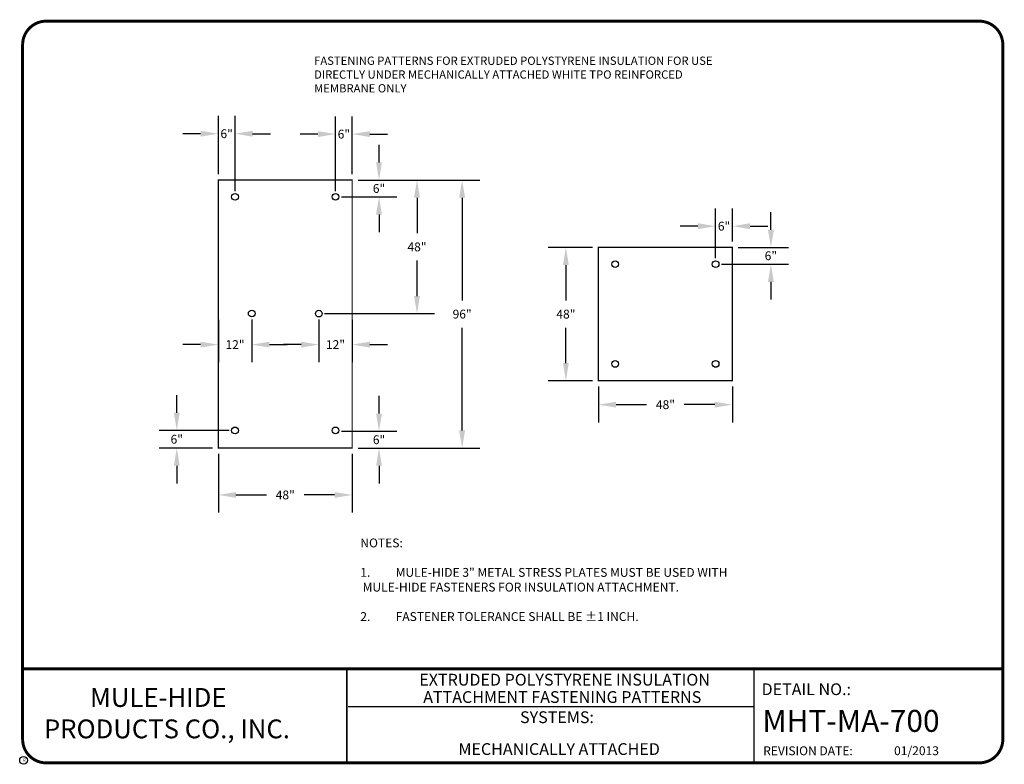
# Model space of a CAD drawing. Extents: x -1.3 to 9.1, y -1.1 to 6.8.
import ezdxf
from ezdxf.enums import TextEntityAlignment as Align

# ---------------------------------------------------------------- set-up
doc = ezdxf.new("R2010")
doc.units = 0
doc.header["$MEASUREMENT"] = 0
doc.layers.get('0').update_dxf_attribs({"linetype": 'CONTINUOUS'})
doc.layers.get('Defpoints').update_dxf_attribs({"linetype": 'CONTINUOUS'})
for name, color, linetype in [('DETAIL', 7, 'CONTINUOUS'), ('NOTES', 7, 'CONTINUOUS'), ('R-DETL-MEMB', 7, 'CONTINUOUS'), ('TEXT-DATE', 7, 'CONTINUOUS'), ('TEXT-DETAILNAME', 7, 'CONTINUOUS'), ('TEXT-DETAILNO', 7, 'CONTINUOUS'), ('TEXT-NAME', 7, 'CONTINUOUS'), ('TEXT-SYSTEMS', 7, 'CONTINUOUS')]:
    doc.layers.add(name, color=color, linetype=linetype)
doc.styles.add('ARCHQUIK', font='Archquik.shx', dxfattribs={"height": 0.1})
doc.styles.add('MHLRG', font='ARIALBD.TTF', dxfattribs={"height": 0.25})
doc.styles.add('MHMED', font='ARIAL.TTF', dxfattribs={"height": 0.2})
doc.styles.add('MHSML', font='ARIALBD.TTF', dxfattribs={"height": 0.125})
doc.styles.add('ROMSFULL', font='romans.shx', dxfattribs={"height": 0.09375})
doc.styles.get("Standard").update_dxf_attribs({"font": 'ARIAL.TTF'})
doc.dimstyles.new('ROMSFULL', dxfattribs={"dimtxt": 0.09375, "dimasz": 0.1875, "dimexe": 0.1875, "dimexo": 0.0625, "dimgap": 0.09, "dimtad": 0, "dimtih": 1, "dimtoh": 1, "dimdec": 5, "dimzin": 0, "dimdsep": 46, "dimlunit": 4, "dimtxsty": 'ROMSFULL', "dimcen": 0.09, "dimadec": 0, "dimazin": 0, "dimtfac": 1, "dimtdec": 5, "dimtofl": 0, "dimtmove": 0, "dimatfit": 3, "dimfxl": 1, "dimtolj": 1, "dimtzin": 0, "dimarcsym": 0})

# ---------------------------------------------------------------- blocks, each defined once
blk = doc.blocks.new('MHT-titl-block')
for p, q in [((0.365, 7.984), (0.365, 1.396)), ((3.802, 1.362), (3.802, 0.364)), ((3.806, 1.361), (3.806, 0.364)), ((8.123, 1.362), (8.123, 0.375)), ((8.123, 0.957), (3.818, 0.957))]:
    blk.add_line(p, q)
at = {"const_width": 0.0312}
blk.add_lwpolyline([(0.615, 0.364), (10.516, 0.364, 0.414214), (10.766, 0.614), (10.766, 7.984, 0.414214), (10.516, 8.234), (0.615, 8.234, 0.414214), (0.365, 7.984), (0.365, 0.614, 0.414214)], format="xyb", close=True, dxfattribs=at)
blk.add_lwpolyline([(10.766, 1.362), (0.366, 1.362)], dxfattribs=at)
at = {"layer": 'R-DETL-MEMB'}
blk.add_circle((0.375, 0.391), 0.0411, dxfattribs=at)
blk.add_circle((0.375, 0.391), 0.0411, dxfattribs=at)
at = {"insert": (8.223, 0.539), "char_height": 0.09375, "width": 1.27707, "attachment_point": 1, "style": 'ROMSFULL'}
blk.add_mtext('REVISION DATE:', dxfattribs=at)
at = {"layer": 'R-DETL-MEMB'}
blk.add_text('R', height=0.0341, dxfattribs=at).set_placement((0.368, 0.375))
blk.add_text('R', height=0.0341, dxfattribs=at).set_placement((0.368, 0.375))
at = {"layer": 'TEXT-DATE', "style": 'ROMSFULL'}
blk.add_attdef('REVISEDDATE', text='', height=0.0938, dxfattribs=at).set_placement((9.85, 0.446), align=Align.CENTER)
at = {"layer": 'TEXT-DETAILNAME', "style": 'MHSML'}
for tag, p in [('DETAILNAME1', (6.116, 1.184)), ('DETAILNAME2', (6.091, 1))]:
    blk.add_attdef(tag, text='', height=0.125, dxfattribs=at).set_placement(p, align=Align.CENTER)
at = {"layer": 'TEXT-DETAILNO', "style": 'MHSML'}
blk.add_text('DETAIL NO.:', height=0.125, dxfattribs=at).set_placement((8.206, 1.083))
at = {"layer": 'TEXT-DETAILNO', "style": 'MHLRG'}
blk.add_attdef('DETAILNO', (8.214, 0.693), '', height=0.233, dxfattribs=at)
at = {"layer": 'TEXT-NAME', "insert": (0.591, 1.158), "char_height": 0.2, "width": 3.0634, "attachment_point": 1, "style": 'MHMED'}
blk.add_mtext('{\\fArial|b1|i0|c0|p34;        MULE-HIDE\\PPRODUCTS CO., INC.}', dxfattribs=at)
at = {"layer": 'TEXT-SYSTEMS', "style": 'MHSML'}
blk.add_text('SYSTEMS:', height=0.125, dxfattribs=at).set_placement((6.035, 0.786), align=Align.CENTER)
for tag, p in [('SYSTEMS1', (6.049, 0.619)), ('SYSTEMS2', (6.058, 0.448))]:
    blk.add_attdef(tag, text='', height=0.125, dxfattribs=at).set_placement(p, align=Align.CENTER)
blk = doc.blocks.new('*D56')
at = {"color": 0, "lineweight": -2}
for p, q in [((2.476, 5.301), (2.476, 5.488)), ((2.254, 5.113), (2.664, 5.113)), ((2.077, 4.935), (2.664, 4.935)), ((2.476, 4.747), (2.476, 4.56))]:
    blk.add_line(p, q, dxfattribs=at)
at = {"color": 0}
for points in [[(2.445, 5.301), (2.507, 5.301), (2.476, 5.113)], [(2.445, 4.747), (2.507, 4.747), (2.476, 4.935)]]:
    blk.add_solid(points, dxfattribs=at)
at = {"layer": 'Defpoints', "color": 0}
for p in [(2.191, 5.113), (2.476, 5.113), (2.014, 4.935)]:
    blk.add_point(p, dxfattribs=at)
at = {"color": 0, "insert": (2.476, 5.024), "char_height": 0.0938, "attachment_point": 5, "style": 'ROMSFULL'}
blk.add_mtext('\\A1;6"', dxfattribs=at)
blk = doc.blocks.new('*D57')
at = {"color": 0, "lineweight": -2}
for p, q in [((2.254, 5.113), (3.066, 5.113)), ((2.879, 4.926), (2.879, 4.55)), ((2.879, 3.883), (2.879, 4.259)), ((1.899, 3.696), (3.066, 3.696))]:
    blk.add_line(p, q, dxfattribs=at)
at = {"color": 0}
for points in [[(2.847, 4.926), (2.91, 4.926), (2.879, 5.113)], [(2.847, 3.883), (2.91, 3.883), (2.879, 3.696)]]:
    blk.add_solid(points, dxfattribs=at)
at = {"layer": 'Defpoints', "color": 0}
for p in [(2.191, 5.113), (1.837, 3.696), (2.879, 3.696)]:
    blk.add_point(p, dxfattribs=at)
at = {"color": 0, "insert": (2.879, 4.404), "char_height": 0.0938, "attachment_point": 5, "style": 'ROMSFULL'}
blk.add_mtext('\\A1;48"', dxfattribs=at)
blk = doc.blocks.new('*D58')
at = {"color": 0, "lineweight": -2}
for p, q in [((2.476, 2.635), (2.476, 2.823)), ((2.077, 2.448), (2.664, 2.448)), ((2.254, 2.269), (2.664, 2.269)), ((2.476, 2.082), (2.476, 1.894))]:
    blk.add_line(p, q, dxfattribs=at)
at = {"color": 0}
for points in [[(2.445, 2.635), (2.507, 2.635), (2.476, 2.448)], [(2.445, 2.082), (2.507, 2.082), (2.476, 2.269)]]:
    blk.add_solid(points, dxfattribs=at)
at = {"layer": 'Defpoints', "color": 0}
for p in [(2.014, 2.448), (2.191, 2.269), (2.476, 2.269)]:
    blk.add_point(p, dxfattribs=at)
at = {"color": 0, "insert": (2.476, 2.358), "char_height": 0.0938, "attachment_point": 5, "style": 'ROMSFULL'}
blk.add_mtext('\\A1;6"', dxfattribs=at)
blk = doc.blocks.new('*D59')
at = {"color": 0, "lineweight": -2}
for p, q in [((2.254, 5.113), (3.545, 5.113)), ((3.358, 4.926), (3.358, 3.837)), ((3.358, 2.457), (3.358, 3.545)), ((2.254, 2.269), (3.545, 2.269))]:
    blk.add_line(p, q, dxfattribs=at)
at = {"color": 0}
for points in [[(3.326, 4.926), (3.389, 4.926), (3.358, 5.113)], [(3.326, 2.457), (3.389, 2.457), (3.358, 2.269)]]:
    blk.add_solid(points, dxfattribs=at)
at = {"layer": 'Defpoints', "color": 0}
for p in [(2.191, 5.113), (2.191, 2.269), (3.358, 2.269)]:
    blk.add_point(p, dxfattribs=at)
at = {"color": 0, "insert": (3.358, 3.691), "char_height": 0.0938, "attachment_point": 5, "style": 'ROMSFULL'}
blk.add_mtext('\\A1;96"', dxfattribs=at)
blk = doc.blocks.new('*D60')
at = {"color": 0, "lineweight": -2}
for p, q in [((0.771, 5.176), (0.771, 5.793)), ((0.948, 4.997), (0.948, 5.793)), ((0.583, 5.605), (0.396, 5.605)), ((1.135, 5.605), (1.323, 5.605))]:
    blk.add_line(p, q, dxfattribs=at)
at = {"color": 0}
for points in [[(0.583, 5.636), (0.583, 5.574), (0.771, 5.605)], [(1.135, 5.636), (1.135, 5.574), (0.948, 5.605)]]:
    blk.add_solid(points, dxfattribs=at)
at = {"layer": 'Defpoints', "color": 0}
for p in [(0.771, 5.605), (0.771, 5.113), (0.948, 4.935)]:
    blk.add_point(p, dxfattribs=at)
at = {"color": 0, "insert": (0.859, 5.605), "char_height": 0.0938, "attachment_point": 5, "style": 'ROMSFULL'}
blk.add_mtext('\\A1;6"', dxfattribs=at)
blk = doc.blocks.new('*D61')
at = {"color": 0, "lineweight": -2}
for p, q in [((2.014, 4.997), (2.014, 5.789)), ((2.191, 5.176), (2.191, 5.789)), ((1.827, 5.601), (1.639, 5.601)), ((2.379, 5.601), (2.566, 5.601))]:
    blk.add_line(p, q, dxfattribs=at)
at = {"color": 0}
for points in [[(1.827, 5.632), (1.827, 5.57), (2.014, 5.601)], [(2.379, 5.632), (2.379, 5.57), (2.191, 5.601)]]:
    blk.add_solid(points, dxfattribs=at)
at = {"layer": 'Defpoints', "color": 0}
for p in [(2.191, 5.601), (2.191, 5.113), (2.014, 4.935)]:
    blk.add_point(p, dxfattribs=at)
at = {"color": 0, "insert": (2.103, 5.601), "char_height": 0.0938, "attachment_point": 5, "style": 'ROMSFULL'}
blk.add_mtext('\\A1;6"', dxfattribs=at)
blk = doc.blocks.new('*D62')
at = {"color": 0, "lineweight": -2}
for p, q in [((0.771, 3.629), (0.771, 3.18)), ((1.125, 3.634), (1.125, 3.18)), ((0.583, 3.367), (0.396, 3.367)), ((1.313, 3.367), (1.5, 3.367))]:
    blk.add_line(p, q, dxfattribs=at)
at = {"color": 0}
for points in [[(0.583, 3.398), (0.583, 3.336), (0.771, 3.367)], [(1.313, 3.398), (1.313, 3.336), (1.125, 3.367)]]:
    blk.add_solid(points, dxfattribs=at)
at = {"layer": 'Defpoints', "color": 0}
for p in [(0.771, 3.691), (1.125, 3.697), (0.771, 3.367)]:
    blk.add_point(p, dxfattribs=at)
at = {"color": 0, "insert": (0.948, 3.367), "char_height": 0.0938, "attachment_point": 5, "style": 'ROMSFULL'}
blk.add_mtext('\\A1;12"', dxfattribs=at)
blk = doc.blocks.new('*D63')
at = {"color": 0, "lineweight": -2}
for p, q in [((1.837, 3.633), (1.837, 3.18)), ((2.191, 3.629), (2.191, 3.18)), ((1.649, 3.367), (1.462, 3.367)), ((2.379, 3.367), (2.566, 3.367))]:
    blk.add_line(p, q, dxfattribs=at)
at = {"color": 0}
for points in [[(1.649, 3.398), (1.649, 3.336), (1.837, 3.367)], [(2.379, 3.398), (2.379, 3.336), (2.191, 3.367)]]:
    blk.add_solid(points, dxfattribs=at)
at = {"layer": 'Defpoints', "color": 0}
for p in [(1.837, 3.696), (2.191, 3.691), (2.191, 3.367)]:
    blk.add_point(p, dxfattribs=at)
at = {"color": 0, "insert": (2.014, 3.367), "char_height": 0.0938, "attachment_point": 5, "style": 'ROMSFULL'}
blk.add_mtext('\\A1;12"', dxfattribs=at)
blk = doc.blocks.new('*D64')
at = {"color": 0, "lineweight": -2}
for p, q in [((0.33, 2.644), (0.33, 2.832)), ((0.885, 2.457), (0.143, 2.457)), ((0.708, 2.269), (0.143, 2.269)), ((0.33, 2.082), (0.33, 1.894))]:
    blk.add_line(p, q, dxfattribs=at)
at = {"color": 0}
for points in [[(0.299, 2.644), (0.361, 2.644), (0.33, 2.457)], [(0.299, 2.082), (0.361, 2.082), (0.33, 2.269)]]:
    blk.add_solid(points, dxfattribs=at)
at = {"layer": 'Defpoints', "color": 0}
for p in [(0.948, 2.457), (0.33, 2.269), (0.771, 2.269)]:
    blk.add_point(p, dxfattribs=at)
at = {"color": 0, "insert": (0.33, 2.363), "char_height": 0.0938, "attachment_point": 5, "style": 'ROMSFULL'}
blk.add_mtext('\\A1;6"', dxfattribs=at)
blk = doc.blocks.new('*D65')
at = {"color": 0, "lineweight": -2}
for p, q in [((6.048, 4.283), (6.048, 4.811)), ((6.225, 4.461), (6.225, 4.811)), ((5.86, 4.624), (5.673, 4.624)), ((6.413, 4.624), (6.6, 4.624))]:
    blk.add_line(p, q, dxfattribs=at)
at = {"color": 0}
for points in [[(5.86, 4.655), (5.86, 4.592), (6.048, 4.624)], [(6.413, 4.655), (6.413, 4.592), (6.225, 4.624)]]:
    blk.add_solid(points, dxfattribs=at)
at = {"layer": 'Defpoints', "color": 0}
for p in [(6.225, 4.624), (6.225, 4.399), (6.048, 4.22)]:
    blk.add_point(p, dxfattribs=at)
at = {"color": 0, "insert": (6.137, 4.624), "char_height": 0.0938, "attachment_point": 5, "style": 'ROMSFULL'}
blk.add_mtext('\\A1;6"', dxfattribs=at)
blk = doc.blocks.new('*D66')
at = {"color": 0, "lineweight": -2}
for p, q in [((6.634, 4.586), (6.634, 4.774)), ((6.288, 4.399), (6.822, 4.399)), ((6.11, 4.22), (6.822, 4.22)), ((6.634, 4.033), (6.634, 3.845))]:
    blk.add_line(p, q, dxfattribs=at)
at = {"color": 0}
for points in [[(6.603, 4.586), (6.666, 4.586), (6.634, 4.399)], [(6.603, 4.033), (6.666, 4.033), (6.634, 4.22)]]:
    blk.add_solid(points, dxfattribs=at)
at = {"layer": 'Defpoints', "color": 0}
for p in [(6.225, 4.399), (6.634, 4.399), (6.048, 4.22)]:
    blk.add_point(p, dxfattribs=at)
at = {"color": 0, "insert": (6.634, 4.31), "char_height": 0.0938, "attachment_point": 5, "style": 'ROMSFULL'}
blk.add_mtext('\\A1;6"', dxfattribs=at)
blk = doc.blocks.new('*D67')
at = {"color": 0, "lineweight": -2}
for p, q in [((4.742, 4.399), (4.271, 4.399)), ((4.459, 4.211), (4.459, 3.837)), ((4.459, 3.171), (4.459, 3.545)), ((4.742, 2.983), (4.271, 2.983))]:
    blk.add_line(p, q, dxfattribs=at)
at = {"color": 0}
for points in [[(4.428, 4.211), (4.49, 4.211), (4.459, 4.399)], [(4.428, 3.171), (4.49, 3.171), (4.459, 2.983)]]:
    blk.add_solid(points, dxfattribs=at)
at = {"layer": 'Defpoints', "color": 0}
for p in [(4.804, 4.399), (4.459, 2.983), (4.804, 2.983)]:
    blk.add_point(p, dxfattribs=at)
at = {"color": 0, "insert": (4.459, 3.691), "char_height": 0.0938, "attachment_point": 5, "style": 'ROMSFULL'}
blk.add_mtext('\\A1;48"', dxfattribs=at)
blk = doc.blocks.new('*D68')
at = {"color": 0, "lineweight": -2}
for p, q in [((4.804, 2.921), (4.804, 2.542)), ((6.225, 2.921), (6.225, 2.542)), ((4.992, 2.73), (5.315, 2.73)), ((6.038, 2.73), (5.714, 2.73))]:
    blk.add_line(p, q, dxfattribs=at)
at = {"color": 0}
for points in [[(4.992, 2.761), (4.992, 2.699), (4.804, 2.73)], [(6.038, 2.761), (6.038, 2.699), (6.225, 2.73)]]:
    blk.add_solid(points, dxfattribs=at)
at = {"layer": 'Defpoints', "color": 0}
for p in [(4.804, 2.983), (6.225, 2.983), (6.225, 2.73)]:
    blk.add_point(p, dxfattribs=at)
at = {"color": 0, "insert": (5.515, 2.73), "char_height": 0.0938, "attachment_point": 5, "style": 'ROMSFULL'}
blk.add_mtext('\\A1;48"', dxfattribs=at)
blk = doc.blocks.new('*D69')
at = {"color": 0, "lineweight": -2}
for p, q in [((0.771, 2.207), (0.771, 1.585)), ((2.191, 2.207), (2.191, 1.585)), ((0.958, 1.772), (1.282, 1.772)), ((2.004, 1.772), (1.68, 1.772))]:
    blk.add_line(p, q, dxfattribs=at)
at = {"color": 0}
for points in [[(0.958, 1.803), (0.958, 1.741), (0.771, 1.772)], [(2.004, 1.803), (2.004, 1.741), (2.191, 1.772)]]:
    blk.add_solid(points, dxfattribs=at)
at = {"layer": 'Defpoints', "color": 0}
for p in [(0.771, 2.269), (2.191, 2.269), (2.191, 1.772)]:
    blk.add_point(p, dxfattribs=at)
at = {"color": 0, "insert": (1.481, 1.772), "char_height": 0.0938, "attachment_point": 5, "style": 'ROMSFULL'}
blk.add_mtext('\\A1;48"', dxfattribs=at)

msp = doc.modelspace()

# ---------------------------------------------------------------- linework, layer by layer
at = {"layer": 'DETAIL', "const_width": 0.013182}
for points in [[(0.77053, 2.269313), (0.77053, 5.113078), (2.191466, 5.113078), (2.191466, 2.269313)], [(6.22519, 2.983441), (6.22519, 4.39895), (4.804255, 4.39895), (4.804255, 2.983441)]]:
    msp.add_lwpolyline(points, close=True, dxfattribs=at)
at = {"layer": 'DETAIL'}
for centre in [(0.947837, 4.934844), (2.014159, 4.934844), (4.981562, 4.220282), (6.047883, 4.220282), (1.125144, 3.696503), (1.836852, 3.695841), (4.981562, 3.162108), (6.047883, 3.162108), (0.947837, 2.456838), (2.014159, 2.456838)]:
    msp.add_circle(centre, 0.035461, dxfattribs=at)

# ---------------------------------------------------------------- block references
msp.add_blockref('MHT-titl-block', (-1.670698, -1.434828)).add_auto_attribs({'REVISEDDATE': '01/2013', 'DETAILNAME1': 'EXTRUDED POLYSTYRENE INSULATION', 'DETAILNAME2': 'ATTACHMENT FASTENING PATTERNS', 'SYSTEMS2': 'MECHANICALLY ATTACHED', 'DETAILNO': 'MHT-MA-700'})

# ---------------------------------------------------------------- texts
at = {"layer": 'NOTES', "width": 4.39797088, "attachment_point": 1}
for s, insert, char_height, style in [('FASTENING PATTERNS FOR EXTRUDED POLYSTYRENE INSULATION FOR USE DIRECTLY UNDER MECHANICALLY ATTACHED WHITE TPO REINFORCED MEMBRANE ONLY', (1.787183, 6.423204), 0.08775, 'ARCHQUIK'), ('NOTES:\\P\\P\\pi-0.2633,l0.2633,t0.2633;1.^IMULE-HIDE 3" METAL STRESS PLATES MUST BE USED WITH MULE-HIDE FASTENERS FOR INSULATION ATTACHMENT.\\P\\pi0,l0,tz;\\P\\pi-0.2633,l0.2633,t0.2633;2.^IFASTENER TOLERANCE SHALL BE %%P1 INCH.', (2.277387, 1.309698), 0.09375, 'ROMSFULL')]:
    msp.add_mtext(s, dxfattribs=dict(at, insert=insert, char_height=char_height, style=style))

# ---------------------------------------------------------------- dimensions: what is measured, and where the dimension line sits
for base, p1, p2, text, picture, middle in [((0.77053, 5.605246), (0.947837, 4.934844), (0.77053, 5.113078), '6"', '*D60', (0.859183, 5.605246)), ((2.191466, 5.601214), (2.014159, 4.934844), (2.191466, 5.113078), '6"', '*D61', (2.102812, 5.601214)), ((6.22519, 4.623617), (6.047883, 4.220282), (6.22519, 4.39895), '6"', '*D65', (6.136537, 4.623617)), ((0.77053, 3.367065), (1.125144, 3.696503), (0.77053, 3.691195), '12"', '*D62', (0.947837, 3.367065)), ((2.191466, 3.367065), (1.836852, 3.695841), (2.191466, 3.691195), '12"', '*D63', (2.014159, 3.367065))]:
    dim = msp.add_linear_dim(base=base, p1=p1, p2=p2, text=text, dimstyle='ROMSFULL')
    dim.commit()
    dim.dimension.update_dxf_attribs({"geometry": picture, "text_midpoint": middle, "dimtype": 160})
for base, p1, p2, angle, picture, middle in [((2.476057, 5.113078), (2.014159, 4.934844), (2.191466, 5.113078), 90, '*D56', (2.476057, 5.023961)), ((6.634462, 4.39895), (6.047883, 4.220282), (6.22519, 4.39895), 90, '*D66', (6.634462, 4.309616)), ((0.330071, 2.269313), (0.947837, 2.456838), (0.77053, 2.269313), 90, '*D64', (0.330071, 2.363075)), ((2.476057, 2.269313), (2.014159, 2.447547), (2.191466, 2.269313), 270, '*D58', (2.476057, 2.35843))]:
    dim = msp.add_linear_dim(base=base, p1=p1, p2=p2, angle=angle, text='6"', dimstyle='ROMSFULL')
    dim.commit()
    dim.dimension.update_dxf_attribs({"geometry": picture, "text_midpoint": middle, "dimtype": 160})
for base, p1, p2, text, picture, middle in [((2.878634, 3.695841), (2.191466, 5.113078), (1.836852, 3.695841), '48"', '*D57', (2.878634, 4.404459)), ((3.357659, 2.269313), (2.191466, 5.113078), (2.191466, 2.269313), '96"', '*D59', (3.357659, 3.691195)), ((4.458957, 2.983441), (4.804255, 4.39895), (4.804255, 2.983441), '48"', '*D67', (4.458957, 3.691195))]:
    dim = msp.add_linear_dim(base=base, p1=p1, p2=p2, angle=90, text=text, dimstyle='ROMSFULL')
    dim.commit()
    dim.dimension.update_dxf_attribs({"geometry": picture, "text_midpoint": middle})
for base, p1, p2, picture, middle in [((6.22519, 2.72981), (4.804255, 2.983441), (6.22519, 2.983441), '*D68', (5.514722, 2.72981)), ((2.191466, 1.772204), (0.77053, 2.269313), (2.191466, 2.269313), '*D69', (1.480998, 1.772204))]:
    dim = msp.add_linear_dim(base=base, p1=p1, p2=p2, text='48"', dimstyle='ROMSFULL')
    dim.commit()
    dim.dimension.update_dxf_attribs({"geometry": picture, "text_midpoint": middle})

doc.saveas('drawing.dxf')
